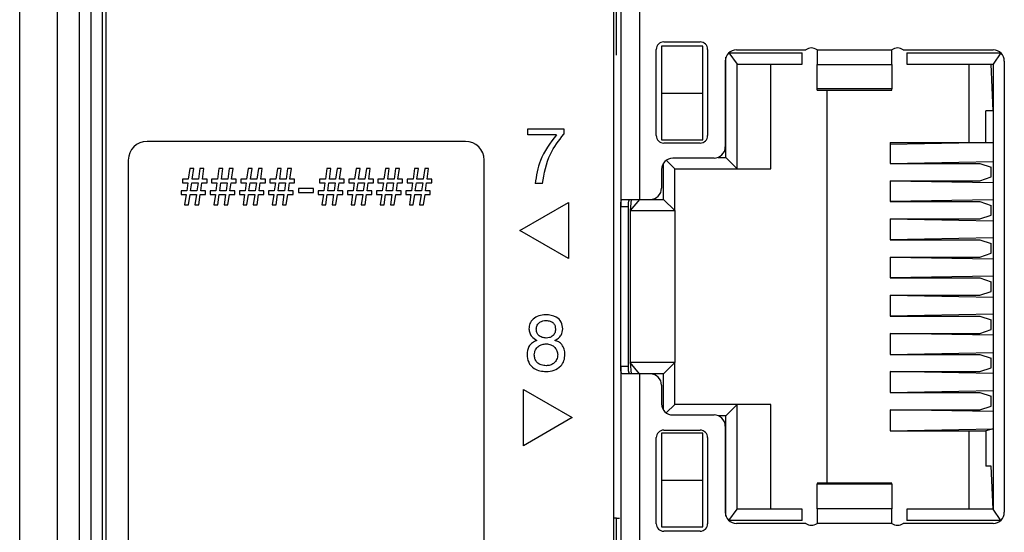
# Model space of a CAD drawing. Units: millimetres. Extents: x 17 to 410, y 7 to 290.
# Drawn here: x 47 to 61, y 130 to 137 of the extents above; entities that cross this region are included whole.
import ezdxf

# ---------------------------------------------------------------- set-up
doc = ezdxf.new("R2010")
doc.units = ezdxf.units.MM

msp = doc.modelspace()

# ---------------------------------------------------------------- linework, layer by layer
at = {"color": 7, "linetype": 'Continuous', "lineweight": 25}
for p, q in [((47.4662, 121.3239), (47.4662, 177.5592)), ((47.9662, 177.5592), (47.9662, 123.598)), ((48.2662, 126.5107), (48.2662, 176.636)), ((48.4162, 176.636), (48.4162, 126.5107)), ((48.5662, 176.636), (48.5662, 126.5107)), ((48.6141, 176.636), (48.6141, 126.5107)), ((48.6141, 176.636), (48.6141, 126.5107)), ((55.3912, 144.711), (55.3912, 122.361)), ((55.3912, 144.711), (55.3912, 122.361)), ((55.4912, 139.466), (55.4912, 134.611)), ((55.7412, 139.366), (55.7412, 134.711)), ((55.4316, 136.6385), (55.4316, 137.4385)), ((56.0637, 136.8135), (56.5487, 136.8135)), ((55.9637, 135.5635), (55.9637, 136.7135)), ((56.5837, 136.756), (56.0337, 136.756)), ((56.0337, 136.756), (56.0337, 136.131)), ((56.5837, 136.131), (56.5837, 136.756)), ((56.6487, 136.7135), (56.6487, 135.5635)), ((57.0337, 136.7085), (57.9587, 136.7085)), ((58.1087, 136.7085), (59.1087, 136.7085)), ((58.1087, 136.7085), (58.1087, 136.5136)), ((59.1087, 136.5136), (59.1087, 136.7085)), ((59.2587, 136.7085), (60.4587, 136.7085)), ((55.4316, 136.6385), (55.4316, 136.6385)), ((55.4316, 136.6385), (55.4316, 136.6385)), ((56.8837, 136.5585), (56.8837, 135.411)), ((56.8937, 135.271), (56.8937, 136.6123)), ((56.9317, 136.6685), (57.9087, 136.6685)), ((56.9317, 136.6685), (57.0437, 136.5185)), ((57.9087, 136.6685), (57.9087, 136.6685)), ((57.9087, 136.5185), (57.9087, 136.6685)), ((59.3087, 136.6685), (60.5606, 136.6685)), ((59.3087, 136.6685), (59.3087, 136.6685)), ((59.3087, 136.6685), (59.3087, 136.5185)), ((60.5606, 136.6685), (60.4587, 136.5185)), ((60.6087, 136.5585), (60.6087, 130.5335)), ((57.0437, 135.121), (57.0437, 136.5185)), ((57.0437, 136.5185), (57.9087, 136.5185)), ((57.4937, 135.121), (57.4937, 136.5185)), ((58.1087, 136.5136), (59.1087, 136.5136)), ((58.1087, 136.1868), (58.1087, 136.5136)), ((59.1087, 136.5136), (59.1087, 136.1868)), ((59.3087, 136.5185), (60.4587, 136.5185)), ((60.1337, 136.5185), (60.1337, 135.471)), ((60.4587, 135.896), (60.4337, 136.5185)), ((60.4587, 136.5185), (60.4587, 130.5735)), ((59.1087, 136.1868), (58.1087, 136.1868)), ((58.1087, 136.172), (58.1087, 136.1868)), ((58.1087, 136.172), (59.1087, 136.172)), ((58.2437, 130.9199), (58.2437, 136.172)), ((59.1087, 136.172), (59.1087, 136.1868)), ((56.0337, 136.131), (56.0337, 135.506)), ((56.0337, 136.131), (56.5837, 136.131)), ((56.5837, 135.506), (56.5837, 136.131)), ((60.3612, 135.471), (60.3612, 135.896)), ((60.4587, 135.896), (60.3612, 135.896)), ((54.2483, 135.5736), (54.2483, 135.6515)), ((54.2483, 135.6515), (54.7286, 135.6515)), ((54.2483, 135.5736), (54.2483, 135.6515)), ((54.2483, 135.6515), (54.7286, 135.6515)), ((54.7286, 135.6515), (54.7286, 135.5809)), ((54.7286, 135.6515), (54.7286, 135.5809)), ((54.6312, 135.5736), (54.2483, 135.5736)), ((54.6312, 135.5736), (54.2483, 135.5736)), ((56.0337, 135.506), (56.5837, 135.506)), ((53.4162, 135.486), (49.1662, 135.486)), ((56.5487, 135.4635), (56.0637, 135.4635)), ((60.4587, 135.471), (59.0837, 135.446)), ((59.0837, 135.471), (59.0837, 135.191)), ((59.0837, 135.471), (60.1337, 135.471)), ((60.1337, 135.471), (60.2837, 135.471)), ((60.2837, 135.471), (60.3612, 135.471)), ((60.3612, 135.471), (60.4587, 135.471)), ((56.7337, 135.261), (56.1837, 135.261)), ((56.7875, 135.271), (56.8937, 135.271)), ((56.8937, 135.271), (57.0437, 135.121)), ((48.9162, 135.236), (48.9162, 129.736)), ((49.7365, 135.123), (49.7162, 134.9801)), ((49.7884, 135.123), (49.7365, 135.123)), ((49.7681, 134.9801), (49.7884, 135.123)), ((49.8728, 135.123), (49.8525, 134.9801)), ((49.9248, 135.123), (49.8728, 135.123)), ((49.9045, 134.9801), (49.9248, 135.123)), ((50.1261, 135.123), (50.1058, 134.9801)), ((50.178, 135.123), (50.1261, 135.123)), ((50.1577, 134.9801), (50.178, 135.123)), ((50.2624, 135.123), (50.2422, 134.9801)), ((50.3144, 135.123), (50.2624, 135.123)), ((50.2941, 134.9801), (50.3144, 135.123)), ((50.5157, 135.123), (50.4954, 134.9801)), ((50.5676, 135.123), (50.5157, 135.123)), ((50.5474, 134.9801), (50.5676, 135.123)), ((50.6521, 135.123), (50.6318, 134.9801)), ((50.704, 135.123), (50.6521, 135.123)), ((50.6837, 134.9801), (50.704, 135.123)), ((50.9053, 135.123), (50.885, 134.9801)), ((50.9573, 135.123), (50.9053, 135.123)), ((50.937, 134.9801), (50.9573, 135.123)), ((51.0417, 135.123), (51.0214, 134.9801)), ((51.0936, 135.123), (51.0417, 135.123)), ((51.0733, 134.9801), (51.0936, 135.123)), ((51.5676, 135.123), (51.5474, 134.9801)), ((51.6196, 135.123), (51.5676, 135.123)), ((51.5993, 134.9801), (51.6196, 135.123)), ((51.704, 135.123), (51.6837, 134.9801)), ((51.756, 135.123), (51.704, 135.123)), ((51.7357, 134.9801), (51.756, 135.123)), ((51.9573, 135.123), (51.937, 134.9801)), ((52.0092, 135.123), (51.9573, 135.123)), ((51.9889, 134.9801), (52.0092, 135.123)), ((52.0936, 135.123), (52.0733, 134.9801)), ((52.1456, 135.123), (52.0936, 135.123)), ((52.1253, 134.9801), (52.1456, 135.123)), ((52.3469, 135.123), (52.3266, 134.9801)), ((52.3988, 135.123), (52.3469, 135.123)), ((52.3785, 134.9801), (52.3988, 135.123)), ((52.4832, 135.123), (52.4629, 134.9801)), ((52.5352, 135.123), (52.4832, 135.123)), ((52.5149, 134.9801), (52.5352, 135.123)), ((52.7365, 135.123), (52.7162, 134.9801)), ((52.7884, 135.123), (52.7365, 135.123)), ((52.7681, 134.9801), (52.7884, 135.123)), ((52.8728, 135.123), (52.8525, 134.9801)), ((52.9248, 135.123), (52.8728, 135.123)), ((52.9045, 134.9801), (52.9248, 135.123)), ((53.6662, 129.736), (53.6662, 135.236)), ((56.0337, 135.111), (56.0337, 134.861)), ((56.0587, 134.711), (56.0587, 135.1939)), ((56.0966, 135.2331), (56.2087, 135.121)), ((56.2087, 135.121), (57.0437, 135.121)), ((56.2087, 134.561), (56.2087, 135.121)), ((57.0437, 135.121), (57.4937, 135.121)), ((59.0837, 135.191), (60.4587, 135.216)), ((59.0837, 135.191), (60.2837, 135.191)), ((60.2837, 135.191), (60.4337, 135.141)), ((60.4337, 135.011), (60.4337, 135.141)), ((49.6384, 134.9801), (49.6384, 134.9324)), ((49.7162, 134.9801), (49.6384, 134.9801)), ((49.8525, 134.9801), (49.7681, 134.9801)), ((49.967, 134.9801), (49.9045, 134.9801)), ((49.967, 134.9324), (49.967, 134.9801)), ((50.1058, 134.9801), (50.028, 134.9801)), ((50.028, 134.9801), (50.028, 134.9324)), ((50.2422, 134.9801), (50.1577, 134.9801)), ((50.3566, 134.9801), (50.2941, 134.9801)), ((50.3566, 134.9324), (50.3566, 134.9801)), ((50.4176, 134.9801), (50.4176, 134.9324)), ((50.4954, 134.9801), (50.4176, 134.9801)), ((50.6318, 134.9801), (50.5474, 134.9801)), ((50.7462, 134.9801), (50.6837, 134.9801)), ((50.7462, 134.9324), (50.7462, 134.9801)), ((50.8072, 134.9801), (50.8072, 134.9324)), ((50.885, 134.9801), (50.8072, 134.9801)), ((51.0214, 134.9801), (50.937, 134.9801)), ((51.1358, 134.9801), (51.0733, 134.9801)), ((51.1358, 134.9324), (51.1358, 134.9801)), ((51.5474, 134.9801), (51.4695, 134.9801)), ((51.4695, 134.9801), (51.4695, 134.9324)), ((51.6837, 134.9801), (51.5993, 134.9801)), ((51.7982, 134.9801), (51.7357, 134.9801)), ((51.7982, 134.9324), (51.7982, 134.9801)), ((51.8591, 134.9801), (51.8591, 134.9324)), ((51.937, 134.9801), (51.8591, 134.9801)), ((52.0733, 134.9801), (51.9889, 134.9801)), ((52.1878, 134.9801), (52.1253, 134.9801)), ((52.1878, 134.9324), (52.1878, 134.9801)), ((52.2488, 134.9801), (52.2488, 134.9324)), ((52.3266, 134.9801), (52.2488, 134.9801)), ((52.4629, 134.9801), (52.3785, 134.9801)), ((52.5774, 134.9801), (52.5149, 134.9801)), ((52.5774, 134.9324), (52.5774, 134.9801)), ((52.7162, 134.9801), (52.6384, 134.9801)), ((52.6384, 134.9801), (52.6384, 134.9324)), ((52.8525, 134.9801), (52.7681, 134.9801)), ((52.967, 134.9801), (52.9045, 134.9801)), ((52.967, 134.9324), (52.967, 134.9801)), ((60.2837, 134.961), (60.4337, 135.011)), ((49.6384, 134.9324), (49.7098, 134.9324)), ((49.7098, 134.9324), (49.6951, 134.8243)), ((49.747, 134.8243), (49.7617, 134.9324)), ((49.7617, 134.9324), (49.8462, 134.9324)), ((49.8462, 134.9324), (49.8314, 134.8243)), ((49.8834, 134.8243), (49.8981, 134.9324)), ((49.8981, 134.9324), (49.967, 134.9324)), ((50.028, 134.9324), (50.0994, 134.9324)), ((50.0994, 134.9324), (50.0847, 134.8243)), ((50.1366, 134.8243), (50.1513, 134.9324)), ((50.1513, 134.9324), (50.2358, 134.9324)), ((50.2358, 134.9324), (50.2211, 134.8243)), ((50.273, 134.8243), (50.2877, 134.9324)), ((50.2877, 134.9324), (50.3566, 134.9324)), ((50.4176, 134.9324), (50.489, 134.9324)), ((50.489, 134.9324), (50.4743, 134.8243)), ((50.5262, 134.8243), (50.541, 134.9324)), ((50.541, 134.9324), (50.6254, 134.9324)), ((50.6254, 134.9324), (50.6107, 134.8243)), ((50.6626, 134.8243), (50.6773, 134.9324)), ((50.6773, 134.9324), (50.7462, 134.9324)), ((50.8072, 134.9324), (50.8786, 134.9324)), ((50.8786, 134.9324), (50.8639, 134.8243)), ((50.9159, 134.8243), (50.9306, 134.9324)), ((50.9306, 134.9324), (51.015, 134.9324)), ((51.015, 134.9324), (51.0003, 134.8243)), ((51.0522, 134.8243), (51.0669, 134.9324)), ((51.0669, 134.9324), (51.1358, 134.9324)), ((51.3886, 134.8568), (51.1873, 134.8568)), ((51.1873, 134.8568), (51.1873, 134.8048)), ((51.3886, 134.8048), (51.3886, 134.8568)), ((51.4695, 134.9324), (51.541, 134.9324)), ((51.541, 134.9324), (51.5262, 134.8243)), ((51.5782, 134.8243), (51.5929, 134.9324)), ((51.5929, 134.9324), (51.6773, 134.9324)), ((51.6773, 134.9324), (51.6626, 134.8243)), ((51.7146, 134.8243), (51.7293, 134.9324)), ((51.7293, 134.9324), (51.7982, 134.9324)), ((51.8591, 134.9324), (51.9306, 134.9324)), ((51.9306, 134.9324), (51.9159, 134.8243)), ((51.9678, 134.8243), (51.9825, 134.9324)), ((51.9825, 134.9324), (52.0669, 134.9324)), ((52.0669, 134.9324), (52.0522, 134.8243)), ((52.1042, 134.8243), (52.1189, 134.9324)), ((52.1189, 134.9324), (52.1878, 134.9324)), ((52.2488, 134.9324), (52.3202, 134.9324)), ((52.3202, 134.9324), (52.3055, 134.8243)), ((52.3574, 134.8243), (52.3721, 134.9324)), ((52.3721, 134.9324), (52.4565, 134.9324)), ((52.4565, 134.9324), (52.4418, 134.8243)), ((52.4938, 134.8243), (52.5085, 134.9324)), ((52.5085, 134.9324), (52.5774, 134.9324)), ((52.6384, 134.9324), (52.7098, 134.9324)), ((52.7098, 134.9324), (52.6951, 134.8243)), ((52.747, 134.8243), (52.7617, 134.9324)), ((52.7617, 134.9324), (52.8462, 134.9324)), ((52.8462, 134.9324), (52.8314, 134.8243)), ((52.8834, 134.8243), (52.8981, 134.9324)), ((52.8981, 134.9324), (52.967, 134.9324)), ((54.4425, 134.921), (54.3451, 134.921)), ((54.4425, 134.921), (54.3451, 134.921)), ((59.0837, 134.961), (60.4587, 134.936)), ((59.0837, 134.961), (59.0837, 134.681)), ((59.0837, 134.961), (60.2837, 134.961)), ((49.6201, 134.8243), (49.6201, 134.7766)), ((49.6951, 134.8243), (49.6201, 134.8243)), ((49.6201, 134.7766), (49.6881, 134.7766)), ((49.6881, 134.7766), (49.6678, 134.636)), ((49.7197, 134.636), (49.74, 134.7766)), ((49.74, 134.7766), (49.8244, 134.7766)), ((49.8314, 134.8243), (49.747, 134.8243)), ((49.8244, 134.7766), (49.8042, 134.636)), ((49.8561, 134.636), (49.8764, 134.7766)), ((49.8764, 134.7766), (49.9473, 134.7766)), ((49.9473, 134.8243), (49.8834, 134.8243)), ((49.9473, 134.7766), (49.9473, 134.8243)), ((50.0847, 134.8243), (50.0097, 134.8243)), ((50.0097, 134.8243), (50.0097, 134.7766)), ((50.0097, 134.7766), (50.0777, 134.7766)), ((50.0777, 134.7766), (50.0574, 134.636)), ((50.1093, 134.636), (50.1296, 134.7766)), ((50.1296, 134.7766), (50.2141, 134.7766)), ((50.2211, 134.8243), (50.1366, 134.8243)), ((50.2141, 134.7766), (50.1938, 134.636)), ((50.2457, 134.636), (50.266, 134.7766)), ((50.266, 134.7766), (50.3369, 134.7766)), ((50.3369, 134.8243), (50.273, 134.8243)), ((50.3369, 134.7766), (50.3369, 134.8243)), ((50.3993, 134.8243), (50.3993, 134.7766)), ((50.4743, 134.8243), (50.3993, 134.8243)), ((50.3993, 134.7766), (50.4673, 134.7766)), ((50.4673, 134.7766), (50.447, 134.636)), ((50.499, 134.636), (50.5192, 134.7766)), ((50.5192, 134.7766), (50.6037, 134.7766)), ((50.6107, 134.8243), (50.5262, 134.8243)), ((50.6037, 134.7766), (50.5834, 134.636)), ((50.6353, 134.636), (50.6556, 134.7766)), ((50.6556, 134.7766), (50.7265, 134.7766)), ((50.7265, 134.8243), (50.6626, 134.8243)), ((50.7265, 134.7766), (50.7265, 134.8243)), ((50.7889, 134.8243), (50.7889, 134.7766)), ((50.8639, 134.8243), (50.7889, 134.8243)), ((50.7889, 134.7766), (50.8569, 134.7766)), ((50.8569, 134.7766), (50.8366, 134.636)), ((50.8886, 134.636), (50.9089, 134.7766)), ((50.9089, 134.7766), (50.9933, 134.7766)), ((51.0003, 134.8243), (50.9159, 134.8243)), ((50.9933, 134.7766), (50.973, 134.636)), ((51.0249, 134.636), (51.0452, 134.7766)), ((51.0452, 134.7766), (51.1161, 134.7766)), ((51.1161, 134.8243), (51.0522, 134.8243)), ((51.1161, 134.7766), (51.1161, 134.8243)), ((51.1873, 134.8048), (51.3886, 134.8048)), ((51.4513, 134.8243), (51.4513, 134.7766)), ((51.5262, 134.8243), (51.4513, 134.8243)), ((51.4513, 134.7766), (51.5192, 134.7766)), ((51.5192, 134.7766), (51.499, 134.636)), ((51.5509, 134.636), (51.5712, 134.7766)), ((51.5712, 134.7766), (51.6556, 134.7766)), ((51.6626, 134.8243), (51.5782, 134.8243)), ((51.6556, 134.7766), (51.6353, 134.636)), ((51.6873, 134.636), (51.7076, 134.7766)), ((51.7076, 134.7766), (51.7785, 134.7766)), ((51.7785, 134.8243), (51.7146, 134.8243)), ((51.7785, 134.7766), (51.7785, 134.8243)), ((51.8409, 134.8243), (51.8409, 134.7766)), ((51.9159, 134.8243), (51.8409, 134.8243)), ((51.8409, 134.7766), (51.9089, 134.7766)), ((51.9089, 134.7766), (51.8886, 134.636)), ((51.9405, 134.636), (51.9608, 134.7766)), ((51.9608, 134.7766), (52.0452, 134.7766)), ((52.0522, 134.8243), (51.9678, 134.8243)), ((52.0452, 134.7766), (52.0249, 134.636)), ((52.0769, 134.636), (52.0972, 134.7766)), ((52.0972, 134.7766), (52.1681, 134.7766)), ((52.1681, 134.8243), (52.1042, 134.8243)), ((52.1681, 134.7766), (52.1681, 134.8243)), ((52.3055, 134.8243), (52.2305, 134.8243)), ((52.2305, 134.8243), (52.2305, 134.7766)), ((52.2305, 134.7766), (52.2985, 134.7766)), ((52.2985, 134.7766), (52.2782, 134.636)), ((52.3301, 134.636), (52.3504, 134.7766)), ((52.3504, 134.7766), (52.4348, 134.7766)), ((52.4418, 134.8243), (52.3574, 134.8243)), ((52.4348, 134.7766), (52.4145, 134.636)), ((52.4665, 134.636), (52.4868, 134.7766)), ((52.4868, 134.7766), (52.5577, 134.7766)), ((52.5577, 134.8243), (52.4938, 134.8243)), ((52.5577, 134.7766), (52.5577, 134.8243)), ((52.6201, 134.8243), (52.6201, 134.7766)), ((52.6951, 134.8243), (52.6201, 134.8243)), ((52.6201, 134.7766), (52.6881, 134.7766)), ((52.6881, 134.7766), (52.6678, 134.636)), ((52.7197, 134.636), (52.74, 134.7766)), ((52.74, 134.7766), (52.8244, 134.7766)), ((52.8314, 134.8243), (52.747, 134.8243)), ((52.8244, 134.7766), (52.8042, 134.636)), ((52.8561, 134.636), (52.8764, 134.7766)), ((52.8764, 134.7766), (52.9473, 134.7766)), ((52.9473, 134.8243), (52.8834, 134.8243)), ((52.9473, 134.7766), (52.9473, 134.8243)), ((55.512, 134.711), (55.7412, 134.711)), ((55.7412, 134.711), (55.6162, 134.561)), ((55.6294, 134.711), (55.6162, 134.561)), ((55.7412, 134.711), (55.8837, 134.711)), ((55.8837, 134.711), (56.0587, 134.711)), ((56.0587, 134.711), (56.2087, 134.561)), ((49.6678, 134.636), (49.7197, 134.636)), ((49.8042, 134.636), (49.8561, 134.636)), ((50.0574, 134.636), (50.1093, 134.636)), ((50.1938, 134.636), (50.2457, 134.636)), ((50.447, 134.636), (50.499, 134.636)), ((50.5834, 134.636), (50.6353, 134.636)), ((50.8366, 134.636), (50.8886, 134.636)), ((50.973, 134.636), (51.0249, 134.636)), ((51.499, 134.636), (51.5509, 134.636)), ((51.6353, 134.636), (51.6873, 134.636)), ((51.8886, 134.636), (51.9405, 134.636)), ((52.0249, 134.636), (52.0769, 134.636)), ((52.2782, 134.636), (52.3301, 134.636)), ((52.4145, 134.636), (52.4665, 134.636)), ((52.6678, 134.636), (52.7197, 134.636)), ((52.8042, 134.636), (52.8561, 134.636)), ((54.1416, 134.296), (54.7912, 134.671)), ((54.1416, 134.296), (54.7912, 134.671)), ((54.7912, 134.671), (54.7912, 133.921)), ((54.7912, 134.671), (54.7912, 133.921)), ((55.5912, 134.611), (55.4912, 134.611)), ((55.4912, 132.481), (55.4912, 134.611)), ((55.5912, 132.481), (55.5912, 134.611)), ((60.4587, 134.706), (59.0837, 134.681)), ((59.0837, 134.681), (60.2837, 134.681)), ((60.2837, 134.681), (60.4337, 134.631)), ((60.4337, 134.501), (60.4337, 134.631)), ((55.6162, 134.561), (56.2087, 134.561)), ((55.6162, 134.561), (55.6162, 132.531)), ((56.2087, 134.561), (56.2087, 132.531)), ((59.0837, 134.451), (60.4587, 134.426)), ((59.0837, 134.451), (59.0837, 134.171)), ((59.0837, 134.451), (60.2837, 134.451)), ((60.2837, 134.451), (60.4337, 134.501)), ((54.7912, 133.921), (54.1416, 134.296)), ((54.7912, 133.921), (54.1416, 134.296)), ((60.4587, 134.196), (59.0837, 134.171)), ((59.0837, 134.171), (60.2837, 134.171)), ((60.2837, 134.171), (60.4337, 134.121)), ((60.4337, 133.991), (60.4337, 134.121)), ((59.0837, 133.941), (60.4587, 133.916)), ((59.0837, 133.941), (60.2837, 133.941)), ((59.0837, 133.941), (59.0837, 133.661)), ((60.2837, 133.941), (60.4337, 133.991)), ((60.4587, 133.686), (59.0837, 133.661)), ((59.0837, 133.661), (60.2837, 133.661)), ((60.2837, 133.661), (60.4337, 133.611)), ((60.4337, 133.481), (60.4337, 133.611)), ((59.0837, 133.431), (60.4587, 133.406)), ((59.0837, 133.431), (59.0837, 133.151)), ((59.0837, 133.431), (60.2837, 133.431)), ((60.2837, 133.431), (60.4337, 133.481)), ((60.4587, 133.176), (59.0837, 133.151)), ((59.0837, 133.151), (60.2837, 133.151)), ((60.2837, 133.151), (60.4337, 133.101)), ((60.4337, 132.971), (60.4337, 133.101)), ((60.4587, 132.896), (59.0837, 132.921)), ((59.0837, 132.921), (60.2837, 132.921)), ((59.0837, 132.921), (59.0837, 132.641)), ((60.2837, 132.921), (60.4337, 132.971)), ((59.0837, 132.641), (60.4587, 132.666)), ((59.0837, 132.641), (60.2837, 132.641)), ((60.2837, 132.641), (60.4337, 132.591)), ((55.4912, 132.481), (55.4912, 127.626)), ((55.4912, 132.481), (55.5912, 132.481)), ((55.6162, 132.531), (55.6294, 132.381)), ((55.7412, 132.381), (55.6162, 132.531)), ((56.2087, 132.531), (55.6162, 132.531)), ((56.0587, 132.381), (56.2087, 132.531)), ((56.2087, 131.971), (56.2087, 132.531)), ((60.4337, 132.461), (60.4337, 132.591)), ((55.7412, 132.381), (55.512, 132.381)), ((55.7412, 132.381), (55.7412, 127.726)), ((55.8837, 132.381), (55.7412, 132.381)), ((56.0587, 132.381), (55.8837, 132.381)), ((56.0587, 131.8981), (56.0587, 132.381)), ((60.4587, 132.386), (59.0837, 132.411)), ((59.0837, 132.411), (60.2837, 132.411)), ((59.0837, 132.411), (59.0837, 132.131)), ((60.2837, 132.411), (60.4337, 132.461)), ((56.0337, 132.231), (56.0337, 131.981)), ((54.1912, 131.421), (54.1912, 132.171)), ((54.1912, 132.171), (54.8407, 131.796)), ((54.1912, 131.421), (54.1912, 132.171)), ((54.1912, 132.171), (54.8407, 131.796)), ((59.0837, 132.131), (60.4587, 132.156)), ((59.0837, 132.131), (60.2837, 132.131)), ((60.2837, 132.131), (60.4337, 132.081)), ((56.0966, 131.8589), (56.2087, 131.971)), ((57.0437, 131.971), (56.2087, 131.971)), ((56.8937, 131.821), (57.0437, 131.971)), ((57.0437, 130.5735), (57.0437, 131.971)), ((57.4937, 131.971), (57.0437, 131.971)), ((57.4937, 130.5735), (57.4937, 131.971)), ((60.2837, 131.901), (60.4337, 131.951)), ((60.4337, 131.951), (60.4337, 132.081)), ((56.1837, 131.831), (56.7337, 131.831)), ((56.8937, 131.821), (56.7875, 131.821)), ((56.8937, 130.4796), (56.8937, 131.821)), ((60.4587, 131.876), (59.0837, 131.901)), ((59.0837, 131.901), (59.0837, 131.621)), ((59.0837, 131.901), (60.2837, 131.901)), ((54.8407, 131.796), (54.1912, 131.421)), ((54.8407, 131.796), (54.1912, 131.421)), ((56.5837, 131.586), (56.0337, 131.586)), ((56.0337, 131.586), (56.0337, 130.961)), ((56.0637, 131.6285), (56.5487, 131.6285)), ((56.5837, 130.961), (56.5837, 131.586)), ((56.8837, 131.681), (56.8837, 130.5335)), ((59.0837, 131.621), (60.4587, 131.646)), ((59.0837, 131.621), (60.1337, 131.621)), ((60.1337, 131.621), (60.1337, 130.5735)), ((60.1337, 131.621), (60.2837, 131.621)), ((60.2837, 131.621), (60.3612, 131.621)), ((60.4587, 131.646), (60.3612, 131.621)), ((60.3612, 131.621), (60.3612, 131.146)), ((55.9637, 130.3785), (55.9637, 131.5285)), ((56.6487, 131.5285), (56.6487, 130.3785)), ((60.4337, 131.146), (60.3612, 131.146)), ((60.4587, 130.5735), (60.4337, 131.146)), ((56.0337, 130.961), (56.0337, 130.336)), ((56.0337, 130.961), (56.5837, 130.961)), ((56.5837, 130.336), (56.5837, 130.961)), ((59.1087, 130.9199), (58.1087, 130.9199)), ((58.1087, 130.9199), (58.1087, 130.9052)), ((59.1087, 130.9052), (58.1087, 130.9052)), ((58.1087, 130.5783), (58.1087, 130.9052)), ((59.1087, 130.9052), (59.1087, 130.9199)), ((59.1087, 130.9052), (59.1087, 130.5783)), ((56.9317, 130.4235), (57.0437, 130.5735)), ((57.9087, 130.5735), (57.0437, 130.5735)), ((57.9087, 130.4235), (57.9087, 130.5735)), ((59.1087, 130.5783), (58.1087, 130.5783)), ((58.1087, 130.5783), (58.1087, 130.3835)), ((59.1087, 130.3835), (59.1087, 130.5783)), ((60.4587, 130.5735), (59.3087, 130.5735)), ((59.3087, 130.5735), (59.3087, 130.4235)), ((60.5606, 130.4235), (60.4587, 130.5735)), ((55.4316, 130.4535), (55.3912, 130.4535)), ((55.4316, 129.6535), (55.4316, 130.4535)), ((55.4316, 130.4535), (55.4717, 130.4535)), ((57.9087, 130.4235), (56.9317, 130.4235)), ((57.9587, 130.3835), (57.0337, 130.3835)), ((57.9087, 130.4235), (57.9087, 130.4235)), ((59.1087, 130.3835), (58.1087, 130.3835)), ((60.4587, 130.3835), (59.2587, 130.3835)), ((59.3087, 130.4235), (59.3087, 130.4235)), ((60.5606, 130.4235), (59.3087, 130.4235)), ((56.0337, 130.336), (56.5837, 130.336)), ((56.5487, 130.2785), (56.0637, 130.2785))]:
    msp.add_line(p, q, dxfattribs=at)
for centre, radius, start, end in [((56.0637, 136.7135), 0.1, 90, 180), ((56.5487, 136.7135), 0.1, 0, 90), ((57.0337, 136.5585), 0.15, 90, 180), ((58.0337, 136.6085), 0.125, 53.1301, 126.8699), ((59.1837, 136.6085), 0.125, 53.1301, 126.8699), ((60.4587, 136.5585), 0.15, 0, 90), ((56.0637, 135.5635), 0.1, 180, 270), ((56.5487, 135.5635), 0.1, 270, 360), ((49.1662, 135.236), 0.25, 90, 180), ((53.4162, 135.236), 0.25, 0, 90), ((56.7337, 135.411), 0.15, 270, 0), ((56.1837, 135.111), 0.15, 90, 180), ((55.8837, 134.861), 0.15, 270, 0), ((55.8837, 132.231), 0.15, 0, 90), ((56.1837, 131.981), 0.15, 180, 270), ((56.7337, 131.681), 0.15, 0, 90), ((56.0637, 131.5285), 0.1, 90, 180), ((56.5487, 131.5285), 0.1, 0, 90), ((57.0337, 130.5335), 0.15, 180, 270), ((60.4587, 130.5335), 0.15, 270, 360), ((56.0637, 130.3785), 0.1, 180, 270), ((56.5487, 130.3785), 0.1, 270, 0), ((58.0337, 130.4835), 0.125, 233.1301, 306.8699), ((59.1837, 130.4835), 0.125, 233.1301, 306.8699)]:
    msp.add_arc(centre, radius, start, end, dxfattribs=at)
for points, knots in [([(54.6312, 135.5736), (54.5479, 135.4642), (54.3992, 135.2688), (54.3616, 135.0273), (54.3451, 134.921)], [0, 0, 0, 0, 0.5596733, 1, 1, 1, 1]), ([(54.6312, 135.5736), (54.5479, 135.4642), (54.3992, 135.2688), (54.3616, 135.0273), (54.3451, 134.921)], [0, 0, 0, 0, 0.5596733, 1, 1, 1, 1]), ([(54.4425, 134.921), (54.4667, 135.0574), (54.5101, 135.3012), (54.6618, 135.4954), (54.7286, 135.5809)], [0, 0, 0, 0, 0.5597893, 1, 1, 1, 1]), ([(54.4425, 134.921), (54.4667, 135.0574), (54.5101, 135.3012), (54.6618, 135.4954), (54.7286, 135.5809)], [0, 0, 0, 0, 0.5597893, 1, 1, 1, 1]), ([(55.4912, 134.611), (55.4911, 134.6244), (55.4911, 134.6445), (55.4917, 134.6679), (55.4928, 134.683), (55.4951, 134.6953), (55.4989, 134.7041), (55.5044, 134.7099), (55.5095, 134.7106), (55.512, 134.711)], [0, 0, 0, 0, 0.2510252, 0.3762288, 0.4991676, 0.621477, 0.7472963, 0.8735087, 1, 1, 1, 1]), ([(55.5912, 134.611), (55.5912, 134.6203), (55.5912, 134.6374), (55.592, 134.6631), (55.5935, 134.6833), (55.599, 134.6976), (55.6064, 134.7058), (55.6163, 134.7103), (55.625, 134.7108), (55.6294, 134.711)], [0, 0, 0, 0, 0.1690766, 0.308725, 0.4992422, 0.6286444, 0.7535304, 0.8764308, 1, 1, 1, 1]), ([(54.4858, 133.171), (54.4554, 133.1683), (54.3945, 133.1629), (54.3191, 133.1191), (54.2711, 133.0539), (54.2665, 133.0059), (54.2642, 132.9818)], [0, 0, 0, 0, 0.2804614, 0.5601308, 0.7800462, 1, 1, 1, 1]), ([(54.4858, 133.171), (54.4554, 133.1683), (54.3945, 133.1629), (54.3191, 133.1191), (54.2711, 133.0539), (54.2665, 133.0059), (54.2642, 132.9818)], [0, 0, 0, 0, 0.2804614, 0.5601308, 0.7800462, 1, 1, 1, 1]), ([(54.7149, 132.9818), (54.7108, 133.0132), (54.7026, 133.0759), (54.6169, 133.1592), (54.5355, 133.1665), (54.4858, 133.171)], [0, 0, 0, 0, 0.28039841, 0.5601883, 1, 1, 1, 1]), ([(54.7149, 132.9818), (54.7108, 133.0132), (54.7026, 133.0759), (54.6169, 133.1592), (54.5355, 133.1665), (54.4858, 133.171)], [0, 0, 0, 0, 0.2803984, 0.5601883, 1, 1, 1, 1]), ([(54.3616, 132.9788), (54.3639, 132.9971), (54.3683, 133.0337), (54.4056, 133.0722), (54.4492, 133.0906), (54.4779, 133.0922), (54.4922, 133.0931)], [0, 0, 0, 0, 0.2790737, 0.5582328, 0.7787772, 1, 1, 1, 1]), ([(54.3616, 132.9788), (54.3639, 132.9971), (54.3683, 133.0337), (54.4056, 133.0722), (54.4492, 133.0906), (54.4779, 133.0922), (54.4922, 133.0931)], [0, 0, 0, 0, 0.27907367, 0.55823277, 0.77877715, 1, 1, 1, 1]), ([(54.4922, 133.0931), (54.5102, 133.0917), (54.546, 133.0891), (54.5906, 133.0621), (54.6148, 133.0211), (54.6166, 132.9929), (54.6175, 132.9788)], [0, 0, 0, 0, 0.2806262, 0.5602152, 0.7795592, 1, 1, 1, 1]), ([(54.4922, 133.0931), (54.5102, 133.0917), (54.546, 133.0891), (54.5906, 133.0621), (54.6148, 133.0211), (54.6166, 132.9929), (54.6175, 132.9788)], [0, 0, 0, 0, 0.2806262, 0.5602152, 0.7795592, 1, 1, 1, 1]), ([(54.2642, 132.9818), (54.2661, 132.9634), (54.2697, 132.9265), (54.3031, 132.867), (54.3446, 132.8428), (54.3699, 132.8281)], [0, 0, 0, 0, 0.2808498, 0.5617388, 1, 1, 1, 1]), ([(54.2642, 132.9818), (54.2661, 132.9634), (54.2697, 132.9265), (54.3031, 132.867), (54.3446, 132.8428), (54.3699, 132.8281)], [0, 0, 0, 0, 0.28084982, 0.5617388, 1, 1, 1, 1]), ([(54.4944, 132.8593), (54.4755, 132.8607), (54.4378, 132.8635), (54.391, 132.8916), (54.3649, 132.9342), (54.3627, 132.9639), (54.3616, 132.9788)], [0, 0, 0, 0, 0.2807543, 0.5597225, 0.77962942, 1, 1, 1, 1]), ([(54.4944, 132.8593), (54.4755, 132.8607), (54.4378, 132.8635), (54.391, 132.8916), (54.3649, 132.9342), (54.3627, 132.9639), (54.3616, 132.9788)], [0, 0, 0, 0, 0.2807543, 0.5597225, 0.77962942, 1, 1, 1, 1]), ([(54.6175, 132.9788), (54.616, 132.9605), (54.6131, 132.924), (54.5792, 132.8833), (54.5371, 132.8622), (54.5086, 132.8603), (54.4944, 132.8593)], [0, 0, 0, 0, 0.2801664, 0.5588707, 0.7792163, 1, 1, 1, 1]), ([(54.6175, 132.9788), (54.616, 132.9605), (54.6131, 132.924), (54.5792, 132.8833), (54.5371, 132.8622), (54.5086, 132.8603), (54.4944, 132.8593)], [0, 0, 0, 0, 0.2801664, 0.5588707, 0.7792163, 1, 1, 1, 1]), ([(54.6103, 132.8281), (54.6264, 132.837), (54.6585, 132.8548), (54.7026, 132.9059), (54.7102, 132.9531), (54.7149, 132.9818)], [0, 0, 0, 0, 0.2811107, 0.5621453, 1, 1, 1, 1]), ([(54.6103, 132.8281), (54.6264, 132.837), (54.6585, 132.8548), (54.7026, 132.9059), (54.7102, 132.9531), (54.7149, 132.9818)], [0, 0, 0, 0, 0.2811107, 0.5621453, 1, 1, 1, 1]), ([(54.3699, 132.8281), (54.3488, 132.8188), (54.3066, 132.8003), (54.2503, 132.736), (54.2426, 132.6766), (54.2379, 132.6403)], [0, 0, 0, 0, 0.2810785, 0.5616343, 1, 1, 1, 1]), ([(54.3699, 132.8281), (54.3488, 132.8188), (54.3066, 132.8003), (54.2503, 132.736), (54.2426, 132.6766), (54.2379, 132.6403)], [0, 0, 0, 0, 0.2810785, 0.5616343, 1, 1, 1, 1]), ([(54.3353, 132.6359), (54.338, 132.6585), (54.3433, 132.7036), (54.3876, 132.7521), (54.4402, 132.7776), (54.4756, 132.7801), (54.4933, 132.7814)], [0, 0, 0, 0, 0.2793983, 0.5586724, 0.7791572, 1, 1, 1, 1]), ([(54.3353, 132.6359), (54.338, 132.6585), (54.3433, 132.7036), (54.3876, 132.7521), (54.4402, 132.7776), (54.4756, 132.7801), (54.4933, 132.7814)], [0, 0, 0, 0, 0.2793983, 0.5586724, 0.7791572, 1, 1, 1, 1]), ([(54.4933, 132.7814), (54.5152, 132.7788), (54.5589, 132.7736), (54.6099, 132.7366), (54.6417, 132.6887), (54.6452, 132.6542), (54.647, 132.6369)], [0, 0, 0, 0, 0.27982859, 0.55966138, 0.77985974, 1, 1, 1, 1]), ([(54.4933, 132.7814), (54.5152, 132.7788), (54.5589, 132.7736), (54.6099, 132.7366), (54.6417, 132.6887), (54.6452, 132.6542), (54.647, 132.6369)], [0, 0, 0, 0, 0.2798286, 0.5596614, 0.7798597, 1, 1, 1, 1]), ([(54.7444, 132.6403), (54.7428, 132.6636), (54.7397, 132.7103), (54.7084, 132.7694), (54.662, 132.8089), (54.6276, 132.8217), (54.6103, 132.8281)], [0, 0, 0, 0, 0.2801833, 0.5595417, 0.779548, 1, 1, 1, 1]), ([(54.7444, 132.6403), (54.7428, 132.6636), (54.7397, 132.7103), (54.7084, 132.7694), (54.662, 132.8089), (54.6276, 132.8217), (54.6103, 132.8281)], [0, 0, 0, 0, 0.2801833, 0.5595417, 0.779548, 1, 1, 1, 1]), ([(54.2379, 132.6403), (54.2416, 132.6037), (54.2488, 132.5307), (54.3216, 132.4521), (54.4088, 132.4164), (54.4658, 132.4129), (54.4944, 132.4112)], [0, 0, 0, 0, 0.279644, 0.5583137, 0.7788943, 1, 1, 1, 1]), ([(54.2379, 132.6403), (54.2416, 132.6037), (54.2488, 132.5307), (54.3216, 132.4521), (54.4088, 132.4164), (54.4658, 132.4129), (54.4944, 132.4112)], [0, 0, 0, 0, 0.279644, 0.5583137, 0.7788943, 1, 1, 1, 1]), ([(54.4944, 132.4892), (54.4715, 132.491), (54.4259, 132.4947), (54.3705, 132.5305), (54.3392, 132.582), (54.3366, 132.6179), (54.3353, 132.6359)], [0, 0, 0, 0, 0.2803519, 0.5597295, 0.7795628, 1, 1, 1, 1]), ([(54.4944, 132.4892), (54.4715, 132.491), (54.4259, 132.4947), (54.3705, 132.5305), (54.3392, 132.582), (54.3366, 132.6179), (54.3353, 132.6359)], [0, 0, 0, 0, 0.2803519, 0.5597295, 0.7795628, 1, 1, 1, 1]), ([(54.4944, 132.4112), (54.53, 132.4143), (54.6012, 132.4204), (54.6875, 132.4764), (54.7371, 132.5562), (54.742, 132.6123), (54.7444, 132.6403)], [0, 0, 0, 0, 0.2803924, 0.5595561, 0.7796835, 1, 1, 1, 1]), ([(54.4944, 132.4112), (54.53, 132.4143), (54.6012, 132.4204), (54.6875, 132.4764), (54.7371, 132.5562), (54.742, 132.6123), (54.7444, 132.6403)], [0, 0, 0, 0, 0.28039241, 0.55955609, 0.77968351, 1, 1, 1, 1]), ([(54.647, 132.6369), (54.6446, 132.6146), (54.6397, 132.57), (54.5979, 132.5207), (54.5468, 132.4934), (54.5118, 132.4906), (54.4944, 132.4892)], [0, 0, 0, 0, 0.27973228, 0.55886574, 0.77930428, 1, 1, 1, 1]), ([(54.647, 132.6369), (54.6446, 132.6146), (54.6397, 132.57), (54.5979, 132.5207), (54.5468, 132.4934), (54.5118, 132.4906), (54.4944, 132.4892)], [0, 0, 0, 0, 0.2797323, 0.5588657, 0.7793043, 1, 1, 1, 1]), ([(55.512, 132.381), (55.5072, 132.3823), (55.5001, 132.3844), (55.4951, 132.3966), (55.4928, 132.4088), (55.4917, 132.4241), (55.4911, 132.4475), (55.4911, 132.4676), (55.4912, 132.481)], [0, 0, 0, 0, 0.250746, 0.376475, 0.4997055, 0.6235589, 0.7490965, 1, 1, 1, 1]), ([(55.6294, 132.381), (55.625, 132.3812), (55.6164, 132.3816), (55.6065, 132.3861), (55.599, 132.3943), (55.5935, 132.4086), (55.592, 132.4288), (55.5912, 132.4544), (55.5912, 132.4716), (55.5912, 132.481)], [0, 0, 0, 0, 0.1233422, 0.2460296, 0.3707028, 0.4998788, 0.6906561, 0.8305691, 1, 1, 1, 1])]:
    msp.add_open_spline(points, degree=3, knots=knots, dxfattribs=at)

doc.saveas('drawing.dxf')
